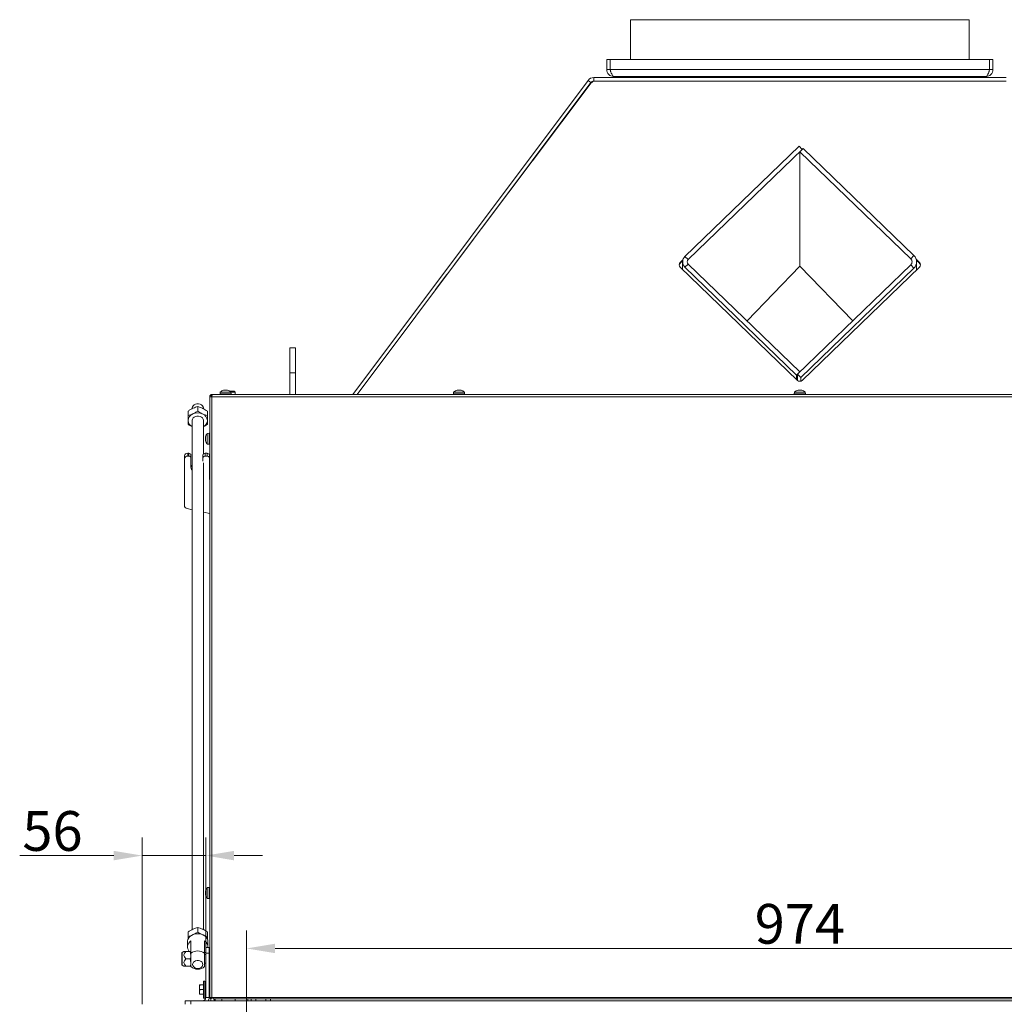
# Model space of a CAD drawing. Extents: x 4943 to 8279, y -2398 to 1089.
# Drawn here: x 5063 to 5930, y 128 to 995 of the extents above; entities that cross this region are included whole.
import ezdxf

# ---------------------------------------------------------------- set-up
doc = ezdxf.new("R2010")
doc.units = 0
doc.header["$LTSCALE"] = 5
doc.layers.add('Bemaßungen(Brunner)', color=7, linetype='Continuous', lineweight=25)
doc.styles.add('Brunner 2014', font='arial.ttf', dxfattribs={"height": 35})
doc.dimstyles.new('Brunner 2014', dxfattribs={"dimscale": 5, "dimtxt": 35, "dimasz": 5, "dimexe": 3.175, "dimexo": 0, "dimgap": 0.762, "dimtad": 1, "dimdec": 0, "dimrnd": 1e-08, "dimtxsty": 'Brunner 2014', "dimcen": 0.09, "dimdle": 10, "dimclrd": 7, "dimclre": 7, "dimclrt": 7, "dimadec": 1, "dimazin": 2, "dimtfac": 0.666667, "dimtdec": 0, "dimtmove": 0, "dimatfit": 3, "dimldrblk": 'Filled-1', "dimfxl": 1, "dimtolj": 1, "dimlwd": 5, "dimlwe": 5, "dimarcsym": 0})

# ---------------------------------------------------------------- blocks, each defined once
blk = doc.blocks.new('*D83')
at = {"layer": 'Bemaßungen(Brunner)', "color": 7, "linetype": 'Continuous', "lineweight": 5}
for p, q in [((5262.71, 118.93), (5262.71, 192.98)), ((6236.71, 118.93), (6236.71, 192.98)), ((5287.71, 177.1), (6211.71, 177.1))]:
    blk.add_line(p, q, dxfattribs=at)
at = {"layer": 'Bemaßungen(Brunner)', "color": 7, "lineweight": 5}
for points in [[(5287.71, 181.27), (5287.71, 172.94), (5262.71, 177.1)], [(6211.71, 181.27), (6211.71, 172.94), (6236.71, 177.1)]]:
    blk.add_solid(points, dxfattribs=at)
at = {"layer": 'Defpoints', "color": 0, "lineweight": 5}
for p in [(6236.71, 177.1), (5262.71, 118.93), (6236.71, 118.93)]:
    blk.add_point(p, dxfattribs=at)
at = {"layer": 'Bemaßungen(Brunner)', "color": 7, "lineweight": 5, "insert": (5749.71, 198.78), "char_height": 35, "attachment_point": 5, "style": 'Brunner 2014'}
blk.add_mtext('\\A1;974', dxfattribs=at)
blk = doc.blocks.new('Filled-1')
at = {"color": 0}
for p, q in [((0, 0), (-1, 0.167)), ((-1, 0.167), (-1, -0.167)), ((-1, 0), (0, 0)), ((-1, -0.167), (0, 0))]:
    blk.add_line(p, q, dxfattribs=at)
at = {"color": 0, "flags": 128}
blk.add_lwpolyline([(-1, -0.167), (0, 0), (-1, 0.167), (-1, -0.167)], dxfattribs=at)
at = {"color": 0}
blk.add_solid([(-1, -0.167), (0, 0), (-1, 0.167), (-1, -0.167)], dxfattribs=at)
blk = doc.blocks.new('*D174')
at = {"layer": 'Bemaßungen(Brunner)', "color": 7, "linetype": 'Continuous', "lineweight": 5}
for p, q in [((5170.71, 127.93), (5170.71, 274.75)), ((5226.71, 133.93), (5226.71, 274.75)), ((5145.71, 258.88), (5062.98, 258.88)), ((5226.71, 258.88), (5170.71, 258.88)), ((5251.71, 258.88), (5276.71, 258.88))]:
    blk.add_line(p, q, dxfattribs=at)
at = {"layer": 'Bemaßungen(Brunner)', "color": 7, "lineweight": 5}
for points in [[(5145.71, 263.04), (5145.71, 254.71), (5170.71, 258.88)], [(5251.71, 263.04), (5251.71, 254.71), (5226.71, 258.88)]]:
    blk.add_solid(points, dxfattribs=at)
at = {"layer": 'Defpoints', "color": 0, "lineweight": 5}
for p in [(5226.71, 258.88), (5226.71, 133.93), (5170.71, 127.93)]:
    blk.add_point(p, dxfattribs=at)
at = {"layer": 'Bemaßungen(Brunner)', "color": 30, "lineweight": 5, "insert": (5091.84, 280.56), "char_height": 35, "attachment_point": 5, "style": 'Brunner 2014'}
blk.add_mtext('\\A1;56', dxfattribs=at)

msp = doc.modelspace()

# ---------------------------------------------------------------- linework, layer by layer
at = {"color": 7, "linetype": 'Continuous', "lineweight": 0}
for p, q in [((5600.71, 994.93), (5600.71, 959.93)), ((5898.71, 994.93), (5600.71, 994.93)), ((5898.71, 959.93), (5898.71, 994.93)), ((5579.71, 959.93), (5582.71, 959.93)), ((5579.71, 950.93), (5579.71, 959.93)), ((5582.71, 950.93), (5582.71, 959.93)), ((5582.81, 950.93), (5582.81, 959.93)), ((5582.81, 959.93), (5916.61, 959.93)), ((5916.61, 950.93), (5916.61, 959.93)), ((5919.71, 959.93), (5916.71, 959.93)), ((5916.71, 950.93), (5916.71, 959.93)), ((5919.71, 950.93), (5919.71, 959.93)), ((5579.71, 950.93), (5582.71, 950.93)), ((5582.81, 950.93), (5916.61, 950.93)), ((5919.71, 950.93), (5916.71, 950.93)), ((5356.19, 664.93), (5563.41, 941.52)), ((5359.93, 664.93), (5565.81, 939.72)), ((5445.55, 779.12), (5565.71, 938.9)), ((5565.93, 939.33), (5514.44, 870.72)), ((5563.41, 941.52), (5565.81, 939.72)), ((5568.21, 943.93), (5568.21, 940.93)), ((5568.21, 943.93), (5931.21, 943.93)), ((5568.21, 940.93), (5931.21, 940.93)), ((5569.76, 940.89), (5658.46, 940.89)), ((5585.71, 944.93), (5913.71, 944.93)), ((5587.71, 944.93), (5587.71, 943.93)), ((5593.24, 940.89), (5593.24, 940.93)), ((5596.39, 940.89), (5596.39, 940.93)), ((5602.68, 940.89), (5602.68, 940.93)), ((5605.83, 940.89), (5605.83, 940.93)), ((5637.71, 944.93), (5637.71, 943.93)), ((5658.5, 940.93), (5658.46, 940.89)), ((5669.96, 940.89), (5669.92, 940.93)), ((5669.96, 940.89), (5829.46, 940.89)), ((5829.5, 940.93), (5829.46, 940.89)), ((5840.96, 940.89), (5840.92, 940.93)), ((5840.96, 940.89), (5929.66, 940.89)), ((5861.71, 944.93), (5861.71, 943.93)), ((5893.24, 940.89), (5893.24, 940.93)), ((5896.39, 940.89), (5896.39, 940.93)), ((5902.68, 940.89), (5902.68, 940.93)), ((5905.83, 940.89), (5905.83, 940.93)), ((5911.71, 944.93), (5911.71, 943.93)), ((5648.59, 786.48), (5749, 883.47)), ((5651.42, 783.75), (5751.83, 880.74)), ((5751.83, 880.74), (5749, 883.47)), ((5752.54, 881.42), (5749.71, 878.69)), ((5749.71, 873.45), (5749.71, 878.69)), ((5749.71, 878.69), (5847.29, 784.44)), ((5751.91, 880.81), (5751.83, 880.88)), ((5752.54, 881.42), (5850.12, 787.17)), ((5749.71, 873.51), (5749.71, 870.41)), ((5749.71, 831.65), (5749.71, 870.47)), ((5749.71, 831.59), (5749.71, 828.48)), ((5749.71, 786.05), (5749.71, 828.67)), ((5646.81, 783.53), (5644.35, 781.16)), ((5646.6, 782.56), (5644.35, 780.39)), ((5644.35, 781.16), (5644.35, 780.39)), ((5646.54, 781.7), (5646.54, 774.95)), ((5651.42, 783.75), (5648.59, 786.48)), ((5749.71, 786.12), (5749.71, 783.01)), ((5749.71, 777.84), (5749.71, 783.08)), ((5847.29, 784.44), (5850.12, 787.17)), ((5855.07, 781.16), (5852.09, 784.05)), ((5855.07, 780.39), (5852.35, 783.02)), ((5852.46, 774.55), (5852.46, 781.7)), ((5855.07, 780.39), (5855.07, 781.16)), ((5445.55, 779.12), (5445.48, 779.11)), ((5446.41, 780.27), (5446.34, 780.26)), ((5644.35, 777.07), (5747.59, 677.35)), ((5651.42, 779.65), (5648.59, 776.92)), ((5746.88, 681.98), (5648.59, 776.92)), ((5749.71, 684.72), (5651.42, 779.65)), ((5703.18, 729.66), (5749.71, 777.84)), ((5847.29, 778.97), (5747.59, 682.67)), ((5749.71, 777.84), (5796.24, 729.66)), ((5850.12, 776.24), (5750.42, 679.93)), ((5751.83, 677.35), (5855.07, 777.07)), ((5847.29, 778.97), (5850.12, 776.24)), ((5429.12, 757.28), (5439.08, 770.52)), ((5438.98, 770.39), (5438.97, 770.43)), ((5439.08, 770.57), (5439.08, 770.52)), ((5305.71, 705.93), (5300.71, 705.93)), ((5300.71, 683.93), (5300.71, 705.93)), ((5305.71, 683.93), (5305.71, 705.93)), ((5300.71, 683.93), (5305.71, 683.93)), ((5300.71, 664.93), (5300.71, 683.93)), ((5305.71, 664.93), (5305.71, 683.93)), ((5749.71, 684.72), (5746.88, 681.98)), ((5746.88, 678.03), (5746.88, 681.98)), ((5747.59, 682.67), (5750.42, 679.93)), ((5747.59, 682.67), (5747.59, 677.35)), ((5750.42, 679.93), (5750.42, 676.58)), ((5242.71, 668.76), (5242.7, 668.75)), ((5242.71, 668.76), (5242.71, 668.76)), ((5243.36, 668.76), (5243.36, 668.76)), ((5244.86, 668.76), (5244.86, 668.76)), ((5245.7, 668.75), (5245.7, 668.67)), ((5245.71, 668.76), (5245.71, 668.76)), ((5247.82, 667.93), (5251.76, 667.93)), ((5252.76, 666.93), (5251.76, 667.93)), ((5448.21, 668.76), (5448.21, 668.76)), ((5448.22, 668.67), (5448.22, 668.76)), ((5449.06, 668.76), (5449.06, 668.76)), ((5450.56, 668.76), (5450.56, 668.76)), ((5451.2, 668.76), (5451.21, 668.76)), ((5451.21, 668.76), (5451.21, 668.76)), ((5748.21, 668.76), (5748.21, 668.76)), ((5748.22, 668.67), (5748.22, 668.76)), ((5749.06, 668.76), (5749.06, 668.76)), ((5750.56, 668.76), (5750.56, 668.76)), ((5751.2, 668.76), (5751.21, 668.76)), ((5751.21, 668.76), (5751.21, 668.76)), ((5230.21, 662.93), (5230.21, 133.93)), ((5230.21, 662.93), (5232.21, 662.93)), ((5232.21, 662.93), (5231.25, 662.93)), ((5231.25, 662.93), (5231.25, 662.93)), ((5232.39, 664.93), (5232.21, 662.93)), ((5232.21, 664.93), (5232.21, 663.93)), ((5232.21, 664.93), (5232.39, 664.93)), ((5232.21, 663.93), (5232.3, 663.93)), ((5232.21, 662.93), (5232.21, 663.93)), ((5232.21, 662.93), (5232.21, 133.93)), ((5232.21, 662.93), (6267.21, 662.93)), ((5232.39, 664.93), (6267.03, 664.93)), ((5239.45, 667.06), (5239.31, 665.43)), ((5243.83, 665.43), (5239.31, 665.43)), ((5243.84, 667.06), (5239.45, 667.06)), ((5240.76, 665.43), (5240.76, 664.93)), ((5242.11, 665.43), (5242.11, 664.93)), ((5249.11, 665.43), (5243.83, 665.43)), ((5248.97, 667.06), (5243.84, 667.06)), ((5246.31, 664.93), (5246.31, 665.43)), ((5249.11, 665.43), (5248.97, 667.06)), ((5252.76, 666.93), (5248.98, 666.93)), ((5252.76, 664.93), (5252.76, 666.93)), ((5444.95, 667.06), (5444.81, 665.43)), ((5454.61, 665.43), (5444.81, 665.43)), ((5454.47, 667.06), (5444.95, 667.06)), ((5447.61, 665.43), (5447.61, 664.93)), ((5451.81, 664.93), (5451.81, 665.43)), ((5454.61, 665.43), (5454.47, 667.06)), ((5744.95, 667.06), (5744.81, 665.43)), ((5754.61, 665.43), (5744.81, 665.43)), ((5754.47, 667.06), (5744.95, 667.06)), ((5747.61, 665.43), (5747.61, 664.93)), ((5751.81, 664.93), (5751.81, 665.43)), ((5754.61, 665.43), (5754.47, 667.06)), ((5211.21, 646.32), (5211.21, 650.31)), ((5214.71, 652.76), (5214.71, 652.35)), ((5219.71, 650.19), (5219.71, 654.18)), ((5224.71, 652.34), (5224.71, 652.76)), ((5228.21, 646.32), (5228.21, 650.31)), ((5214.71, 641.99), (5214.71, 193.66)), ((5224.71, 612.55), (5224.71, 641.99)), ((5226.41, 627.34), (5226.41, 627.34)), ((5226.41, 627.07), (5226.41, 627.07)), ((5226.41, 626.2), (5226.44, 626.67)), ((5226.41, 626.2), (5226.41, 626.2)), ((5226.41, 625.65), (5226.41, 625.65)), ((5226.41, 624.79), (5226.41, 624.79)), ((5226.41, 624.51), (5226.41, 624.51)), ((5226.51, 624.62), (5226.47, 624.62)), ((5229.75, 630.83), (5228.11, 630.68)), ((5228.11, 630.68), (5228.11, 621.17)), ((5229.75, 630.83), (5229.75, 621.03)), ((5230.21, 628.03), (5229.75, 628.03)), ((5228.11, 621.17), (5229.75, 621.03)), ((5229.75, 623.83), (5230.21, 623.83)), ((5208, 608.24), (5208, 610.81)), ((5208, 592.5), (5208, 608.24)), ((5211, 610.53), (5211, 613.1)), ((5211, 613.1), (5211.75, 613.1)), ((5211, 610.53), (5211.75, 610.53)), ((5211.75, 610.53), (5211.75, 613.1)), ((5213.75, 609), (5213.75, 611.57)), ((5213.75, 600.57), (5213.75, 609)), ((5224.25, 609), (5224.25, 611.57)), ((5224.25, 609), (5224.25, 606.21)), ((5226.25, 610.53), (5226.25, 613.1)), ((5226.25, 613.1), (5228, 613.1)), ((5226.25, 610.53), (5228, 610.53)), ((5228, 610.53), (5228, 613.1)), ((5230, 609), (5230, 611.57)), ((5230, 609), (5230, 592.5)), ((5224.71, 193.67), (5224.71, 604.6)), ((5208, 589.93), (5208, 592.5)), ((5208, 589.93), (5208, 567.34)), ((5230, 592.5), (5230, 589.93)), ((5230.21, 589.93), (5230, 589.93)), ((5210.36, 564.41), (5214.71, 563.47)), ((5224.71, 561.29), (5230.21, 560.1)), ((5226.41, 227.34), (5226.41, 227.34)), ((5226.41, 227.07), (5226.41, 227.07)), ((5226.41, 226.2), (5226.44, 226.67)), ((5226.41, 226.2), (5226.41, 226.2)), ((5226.41, 225.65), (5226.41, 225.65)), ((5229.75, 230.83), (5228.11, 230.68)), ((5228.11, 230.68), (5228.11, 221.17)), ((5229.75, 230.83), (5229.75, 221.03)), ((5230.21, 228.03), (5229.75, 228.03)), ((5226.41, 224.79), (5226.41, 224.79)), ((5226.41, 224.51), (5226.41, 224.51)), ((5226.51, 224.62), (5226.47, 224.62)), ((5228.11, 221.17), (5229.75, 221.03)), ((5229.75, 223.83), (5230.21, 223.83)), ((5211.21, 191.64), (5211.21, 187.65)), ((5219.71, 195.51), (5219.71, 191.52)), ((5228.21, 191.64), (5228.21, 187.65)), ((5210.71, 183.01), (5210.71, 178.39)), ((5213.71, 173.09), (5213.71, 183.68)), ((5225.71, 183.68), (5225.71, 173.09)), ((5228.71, 178.39), (5228.71, 183.01)), ((5207.57, 174.43), (5205.96, 173.5)), ((5209.31, 174.43), (5213.13, 174.43)), ((5213.13, 174.43), (5213.71, 171.18)), ((5225.71, 173.11), (5226.71, 173.93)), ((5226.71, 177.93), (5226.71, 172.93)), ((5229.71, 177.93), (5226.71, 177.93)), ((5229.71, 172.93), (5229.71, 177.93)), ((5205.71, 173.06), (5205.71, 162.79)), ((5209.31, 167.93), (5213.13, 167.93)), ((5213.13, 167.93), (5213.71, 164.68)), ((5213.71, 161.09), (5213.71, 173.09)), ((5225.71, 173.09), (5225.71, 161.09)), ((5226.71, 171.73), (5225.71, 171.73)), ((5226.71, 172.93), (5229.71, 172.93)), ((5226.71, 133.93), (5226.71, 172.93)), ((5229.71, 133.93), (5229.71, 172.93)), ((5205.96, 162.35), (5207.57, 161.43)), ((5209.31, 161.43), (5213.13, 161.43)), ((5225.71, 164.13), (5226.71, 164.13)), ((5225.91, 148.43), (5224.71, 148.43)), ((5224.71, 144.93), (5224.71, 148.43)), ((5225.91, 140.93), (5225.91, 148.43)), ((5221.57, 144.93), (5221.21, 142.93)), ((5221.21, 142.93), (5221.21, 144.93)), ((5221.21, 138.93), (5221.21, 142.93)), ((5221.57, 140.93), (5221.21, 138.93)), ((5221.21, 136.93), (5221.21, 138.93)), ((5224.71, 144.93), (5221.57, 144.93)), ((5224.71, 140.93), (5221.57, 140.93)), ((5224.71, 140.93), (5224.71, 144.93)), ((5224.71, 133.43), (5224.71, 140.93)), ((5226.71, 143.03), (5225.91, 143.03)), ((5225.91, 133.43), (5225.91, 140.93)), ((5225.91, 138.83), (5226.71, 138.83)), ((5230.21, 143.03), (5229.71, 143.03)), ((5229.71, 138.83), (5230.21, 138.83)), ((5208.71, 130.93), (5208.71, 127.93)), ((5213.71, 130.93), (5208.71, 130.93)), ((5213.71, 127.93), (5213.71, 130.93)), ((5213.71, 130.93), (6285.71, 130.93)), ((5224.71, 136.93), (5221.57, 136.93)), ((5224.71, 133.43), (5225.91, 133.43)), ((5226.71, 133.93), (5229.71, 133.93)), ((5232.21, 133.93), (5230.21, 133.93)), ((5231.25, 133.93), (5231.25, 133.88)), ((5231.25, 132.88), (5231.25, 130.93)), ((5232.21, 133.93), (5233.41, 133.93)), ((5233.41, 133.93), (6266.01, 133.93)), ((5233.41, 132.88), (5233.41, 133.93)), ((5233.41, 132.88), (6266.01, 132.88)), ((5234.25, 132.88), (5234.25, 130.93)), ((5240.76, 132.88), (5240.76, 130.93)), ((5252.76, 130.93), (5252.76, 132.88)), ((5263.71, 132.91), (5263.71, 130.93)), ((5266.71, 130.93), (5266.71, 132.88)), ((5279.71, 132.88), (5279.71, 130.93)), ((5283.71, 130.93), (5283.71, 132.88))]:
    msp.add_line(p, q, dxfattribs=at)
at = {"color": 8, "linetype": 'Continuous', "lineweight": 0}
for p, q in [((5601.71, 944.93), (5601.71, 943.93)), ((5897.71, 944.93), (5897.71, 943.93)), ((5751.83, 880.88), (5751.83, 880.74)), ((5242.48, 668.66), (5242.48, 668.68)), ((5245.82, 668.66), (5245.82, 668.68)), ((5448.1, 668.66), (5448.1, 668.68)), ((5451.44, 668.66), (5451.44, 668.68)), ((5748.1, 668.66), (5748.1, 668.68)), ((5751.44, 668.66), (5751.44, 668.68)), ((5226.51, 627.77), (5226.49, 627.77)), ((5226.51, 227.77), (5226.49, 227.77)), ((5205.96, 173.5), (5205.96, 162.35)), ((5235.12, 132.88), (5235.12, 130.93)), ((5270.71, 130.93), (5270.71, 132.88))]:
    msp.add_line(p, q, dxfattribs=at)
at = {"color": 7, "linetype": 'Continuous', "lineweight": 0, "flags": 128}
for points in [[(5751.2, 881.35), (5751.38, 881.24), (5751.83, 880.88)], [(5224.71, 652.76), (5224.7, 653.03), (5224.42, 654.08), (5223.79, 655.03), (5222.87, 655.82), (5221.7, 656.37), (5220.39, 656.66), (5219.03, 656.66), (5217.72, 656.37), (5216.55, 655.82), (5215.63, 655.03), (5215, 654.08), (5214.72, 653.03), (5214.71, 652.76)], [(5224.71, 641.99), (5224.7, 642.25), (5224.42, 643.31), (5223.79, 644.26), (5222.87, 645.04), (5221.7, 645.6), (5220.39, 645.89), (5219.03, 645.89), (5217.72, 645.6), (5216.55, 645.04), (5215.63, 644.26), (5215, 643.31), (5214.72, 642.25), (5214.71, 641.99)], [(5228.71, 183.01), (5228.53, 184.44), (5227.98, 185.81), (5227.1, 187.06), (5225.91, 188.15), (5224.47, 189.03), (5222.84, 189.66), (5221.07, 190.02), (5219.25, 190.09), (5217.45, 189.88), (5215.75, 189.38), (5214.2, 188.62), (5212.88, 187.63), (5211.84, 186.45), (5211.12, 185.13), (5210.76, 183.73), (5210.71, 183.01)], [(5224.21, 163), (5224.03, 162), (5223.5, 161.08), (5222.66, 160.32), (5221.58, 159.78), (5220.35, 159.49), (5219.07, 159.49), (5217.84, 159.78), (5216.76, 160.32), (5215.92, 161.08), (5215.39, 162), (5215.21, 163), (5215.39, 164), (5215.92, 164.92), (5216.76, 165.68), (5217.84, 166.23), (5219.07, 166.51), (5220.35, 166.51), (5221.58, 166.23), (5222.66, 165.68), (5223.5, 164.92), (5224.03, 164), (5224.21, 163)]]:
    msp.add_lwpolyline(points, dxfattribs=at)
at = {"color": 7, "linetype": 'Continuous', "lineweight": 0}
for centre, radius, start, end in [((5568.21, 937.93), 6, 90, 143.16007), ((5569.73, 935.83), 5.06, 89.72939, 142.68379), ((5568.21, 937.93), 3, 90, 143.16007), ((5569.13, 936.93), 4, 90, 143.10949), ((5646.31, 779.12), 2.83, 133.65297, 226.34703), ((5646.33, 778.32), 2.86, 133.79088, 171.91321), ((5653.16, 781.7), 6.61, 133.65297, 226.34703), ((5653.38, 781.7), 2.83, 133.65297, 226.34703), ((5844.68, 781.7), 3.78, 313.65297, 46.34703), ((5844.91, 781.7), 7.55, 313.65297, 46.34703), ((5853.11, 779.12), 2.83, 313.65297, 46.34703), ((5853.09, 778.32), 2.86, 8.08679, 46.20912), ((5749.71, 679.57), 3.07, 226.31942, 313.68058), ((5244.21, 661.93), 7, 102.4787, 132.80935), ((5244.21, 661.93), 7, 47.19065, 77.49691), ((5449.71, 661.93), 7, 102.57642, 132.80935), ((5449.71, 661.93), 7, 102.33087, 102.57642), ((5449.71, 661.93), 7, 77.39862, 77.64407), ((5449.71, 661.93), 7, 47.19065, 77.39862), ((5749.71, 661.93), 7, 102.57642, 132.80935), ((5749.71, 661.93), 7, 102.33087, 102.57642), ((5749.71, 661.93), 7, 77.39862, 77.64407), ((5749.71, 661.93), 7, 47.19065, 77.39862), ((5232.21, 662.93), 2, 90, 180), ((5232.21, 662.93), 1, 90, 180), ((5217.82, 641.6), 6.62, 110.88168, 176.66024), ((5217.67, 642.32), 6.46, 182.94958, 242.78767), ((5219.71, 638.22), 10.47, 66.05187, 113.94813), ((5221.6, 641.6), 6.62, 3.33976, 69.11832), ((5221.75, 642.32), 6.46, 297.21233, 357.05042), ((5233.25, 625.93), 7, 137.19065, 165.93869), ((5233.25, 625.93), 7, 193.99489, 222.80935), ((5210.69, 610.4), 2.72, 83.45913, 171.44831), ((5210.69, 607.83), 2.72, 83.45913, 171.44831), ((5211.95, 611.3), 1.81, 8.55169, 96.54087), ((5211.95, 608.73), 1.81, 8.55169, 96.54087), ((5226.04, 611.3), 1.81, 83.45913, 171.44831), ((5226.04, 608.73), 1.81, 83.45913, 171.44831), ((5228.2, 611.3), 1.81, 8.55169, 96.54087), ((5228.2, 608.73), 1.81, 8.55169, 96.54087), ((5217.23, 603.23), 3.48, 181.3766, 223.70338), ((5217.23, 600.66), 3.48, 181.3766, 223.70338), ((5211, 567.34), 3, 180, 257.73523), ((5233.25, 225.93), 7, 137.19065, 165.93869), ((5233.25, 225.93), 7, 193.99489, 222.80935), ((5216.85, 178.44), 6.11, 120.96131, 221.09226), ((5222.26, 178.24), 6.44, 357.19943, 57.58139), ((5206.21, 173.06), 0.5, 120, 180), ((5219.71, 164.12), 10.79, 56.21871, 123.78129), ((5206.21, 162.79), 0.5, 180, 240), ((5219.71, 167.8), 9, 228.18969, 270), ((5219.71, 167.8), 9, 270, 311.81031), ((5223.71, 133.93), 3, 270, 0), ((5223.71, 133.93), 6, 330, 0), ((5231.26, 133.93), 1.05, 180, 0), ((5231.26, 133.93), 0.05, 180, 0)]:
    msp.add_arc(centre, radius, start, end, dxfattribs=at)
for points in [[(5579.71, 950.93), (5579.8, 950.14), (5579.98, 948.57), (5581.37, 946.58), (5583.35, 945.2), (5584.92, 945.02), (5585.71, 944.93)], [(5913.71, 944.93), (5914.5, 945.02), (5916.07, 945.2), (5918.05, 946.58), (5919.44, 948.57), (5919.62, 950.14), (5919.71, 950.93)]]:
    msp.add_open_spline(points, degree=3, dxfattribs=at)
for points, knots in [([(5582.71, 950.93), (5582.74, 950.53), (5582.8, 949.85), (5583.22, 949.32), (5583.39, 949.1)], [0, 0, 0, 0, 0.5903154, 1, 1, 1, 1]), ([(5585.71, 944.93), (5585.49, 945), (5585.06, 945.14), (5584.41, 946.27), (5583.75, 947.92), (5583.22, 949.59), (5582.91, 950.61), (5582.81, 950.93)], [0, 0, 0, 0, 0.224658, 0.449353, 0.674048, 0.898743, 1, 1, 1, 1]), ([(5916.61, 950.93), (5916.39, 950.22), (5915.96, 948.81), (5915.31, 946.95), (5914.65, 945.59), (5914.12, 944.99), (5913.81, 944.94), (5913.71, 944.93)], [0, 0, 0, 0, 0.224658, 0.449353, 0.674048, 0.898743, 1, 1, 1, 1]), ([(5916.04, 949.12), (5916.21, 949.33), (5916.62, 949.86), (5916.68, 950.53), (5916.71, 950.93)], [0, 0, 0, 0, 0.402756, 1, 1, 1, 1]), ([(5242.62, 668.68), (5242.6, 668.67), (5242.55, 668.66), (5242.5, 668.66), (5242.46, 668.65), (5242.45, 668.66), (5242.45, 668.67), (5242.47, 668.67), (5242.48, 668.68)], [0, 0, 0, 0, 0.173655, 0.347991, 0.518533, 0.685946, 0.853626, 1, 1, 1, 1]), ([(5242.48, 668.68), (5242.56, 668.71), (5242.67, 668.76), (5242.7, 668.76), (5242.71, 668.76)], [0, 0, 0, 0, 0.687973, 1, 1, 1, 1]), ([(5243.36, 668.76), (5243.2, 668.76), (5242.96, 668.75), (5242.7, 668.69), (5242.62, 668.68)], [0, 0, 0, 0, 0.687829, 1, 1, 1, 1]), ([(5243.9, 668.68), (5243.8, 668.71), (5243.65, 668.76), (5243.43, 668.76), (5243.36, 668.76)], [0, 0, 0, 0, 0.6879474, 1, 1, 1, 1]), ([(5244.23, 668.68), (5244.21, 668.67), (5244.18, 668.66), (5244.12, 668.66), (5244.05, 668.65), (5243.99, 668.66), (5243.93, 668.67), (5243.91, 668.67), (5243.9, 668.68)], [0, 0, 0, 0, 0.173551, 0.347889, 0.518434, 0.685848, 0.853527, 1, 1, 1, 1]), ([(5244.86, 668.76), (5244.69, 668.76), (5244.46, 668.75), (5244.28, 668.69), (5244.23, 668.68)], [0, 0, 0, 0, 0.687831, 1, 1, 1, 1]), ([(5245.63, 668.68), (5245.45, 668.71), (5245.18, 668.76), (5244.93, 668.76), (5244.86, 668.76)], [0, 0, 0, 0, 0.6879986, 1, 1, 1, 1]), ([(5245.82, 668.68), (5245.83, 668.67), (5245.84, 668.66), (5245.83, 668.66), (5245.8, 668.65), (5245.75, 668.66), (5245.69, 668.67), (5245.65, 668.67), (5245.63, 668.68)], [0, 0, 0, 0, 0.173602, 0.347939, 0.518483, 0.685896, 0.853576, 1, 1, 1, 1]), ([(5245.71, 668.76), (5245.71, 668.76), (5245.71, 668.75), (5245.79, 668.69), (5245.82, 668.68)], [0, 0, 0, 0, 0.687868, 1, 1, 1, 1]), ([(5448.29, 668.68), (5448.26, 668.67), (5448.22, 668.66), (5448.16, 668.66), (5448.11, 668.65), (5448.09, 668.66), (5448.08, 668.67), (5448.09, 668.67), (5448.1, 668.68)], [0, 0, 0, 0, 0.173655, 0.347991, 0.518533, 0.685946, 0.853626, 1, 1, 1, 1]), ([(5448.1, 668.68), (5448.15, 668.71), (5448.23, 668.76), (5448.22, 668.76), (5448.21, 668.76)], [0, 0, 0, 0, 0.687973, 1, 1, 1, 1]), ([(5449.06, 668.76), (5448.89, 668.76), (5448.63, 668.75), (5448.37, 668.69), (5448.29, 668.68)], [0, 0, 0, 0, 0.687829, 1, 1, 1, 1]), ([(5449.69, 668.68), (5449.56, 668.71), (5449.38, 668.76), (5449.14, 668.76), (5449.06, 668.76)], [0, 0, 0, 0, 0.6879474, 1, 1, 1, 1]), ([(5450.02, 668.68), (5450.01, 668.67), (5449.98, 668.66), (5449.92, 668.66), (5449.85, 668.65), (5449.79, 668.66), (5449.73, 668.67), (5449.7, 668.67), (5449.69, 668.68)], [0, 0, 0, 0, 0.173551, 0.347889, 0.518434, 0.685848, 0.853527, 1, 1, 1, 1]), ([(5450.56, 668.76), (5450.41, 668.76), (5450.2, 668.75), (5450.06, 668.69), (5450.02, 668.68)], [0, 0, 0, 0, 0.687831, 1, 1, 1, 1]), ([(5451.3, 668.68), (5451.12, 668.71), (5450.86, 668.76), (5450.63, 668.76), (5450.56, 668.76)], [0, 0, 0, 0, 0.687999, 1, 1, 1, 1]), ([(5451.21, 668.76), (5451.23, 668.76), (5451.28, 668.75), (5451.4, 668.69), (5451.44, 668.68)], [0, 0, 0, 0, 0.687868, 1, 1, 1, 1]), ([(5451.44, 668.68), (5451.45, 668.67), (5451.47, 668.66), (5451.47, 668.66), (5451.45, 668.65), (5451.41, 668.66), (5451.36, 668.67), (5451.32, 668.67), (5451.3, 668.68)], [0, 0, 0, 0, 0.173602, 0.347939, 0.518483, 0.685896, 0.853576, 1, 1, 1, 1]), ([(5748.29, 668.68), (5748.26, 668.67), (5748.22, 668.66), (5748.16, 668.66), (5748.11, 668.65), (5748.09, 668.66), (5748.08, 668.67), (5748.09, 668.67), (5748.1, 668.68)], [0, 0, 0, 0, 0.173655, 0.347991, 0.518533, 0.685946, 0.853626, 1, 1, 1, 1]), ([(5748.1, 668.68), (5748.15, 668.71), (5748.23, 668.76), (5748.22, 668.76), (5748.21, 668.76)], [0, 0, 0, 0, 0.6879732, 1, 1, 1, 1]), ([(5749.06, 668.76), (5748.89, 668.76), (5748.63, 668.75), (5748.37, 668.69), (5748.29, 668.68)], [0, 0, 0, 0, 0.6878291, 1, 1, 1, 1]), ([(5749.69, 668.68), (5749.56, 668.71), (5749.38, 668.76), (5749.14, 668.76), (5749.06, 668.76)], [0, 0, 0, 0, 0.687947, 1, 1, 1, 1]), ([(5750.02, 668.68), (5750.01, 668.67), (5749.98, 668.66), (5749.92, 668.66), (5749.85, 668.65), (5749.79, 668.66), (5749.73, 668.67), (5749.7, 668.67), (5749.69, 668.68)], [0, 0, 0, 0, 0.173551, 0.347889, 0.518434, 0.685848, 0.853527, 1, 1, 1, 1]), ([(5750.56, 668.76), (5750.41, 668.76), (5750.2, 668.75), (5750.06, 668.69), (5750.02, 668.68)], [0, 0, 0, 0, 0.6878305, 1, 1, 1, 1]), ([(5751.3, 668.68), (5751.12, 668.71), (5750.86, 668.76), (5750.63, 668.76), (5750.56, 668.76)], [0, 0, 0, 0, 0.687999, 1, 1, 1, 1]), ([(5751.21, 668.76), (5751.23, 668.76), (5751.28, 668.75), (5751.4, 668.69), (5751.44, 668.68)], [0, 0, 0, 0, 0.687868, 1, 1, 1, 1]), ([(5751.44, 668.68), (5751.45, 668.67), (5751.47, 668.66), (5751.47, 668.66), (5751.45, 668.65), (5751.41, 668.66), (5751.36, 668.67), (5751.32, 668.67), (5751.3, 668.68)], [0, 0, 0, 0, 0.173602, 0.347939, 0.518483, 0.685896, 0.853576, 1, 1, 1, 1]), ([(5211.21, 650.31), (5211.9, 650.75), (5212.94, 651.42), (5214.37, 652.2), (5215.1, 652.54), (5215.46, 652.71)], [0, 0, 0, 0, 0.495251, 0.746818, 1, 1, 1, 1]), ([(5215.46, 652.71), (5215.56, 652.76), (5216.32, 653.1), (5217.76, 653.65), (5219.06, 654), (5219.71, 654.18)], [0, 0, 0, 0, 0.070088, 0.530783, 1, 1, 1, 1]), ([(5219.71, 654.18), (5220.4, 653.99), (5221.79, 653.62), (5223.23, 653.02), (5223.96, 652.71)], [0, 0, 0, 0, 0.495458, 1, 1, 1, 1]), ([(5223.96, 652.71), (5224.06, 652.67), (5224.82, 652.31), (5226.26, 651.56), (5227.56, 650.73), (5228.21, 650.31)], [0, 0, 0, 0, 0.070088, 0.530783, 1, 1, 1, 1]), ([(5215.46, 647.79), (5215.36, 647.74), (5214.6, 647.4), (5213.16, 646.85), (5211.86, 646.5), (5211.21, 646.32)], [0, 0, 0, 0, 0.070088, 0.530783, 1, 1, 1, 1]), ([(5211.21, 646.32), (5211.21, 645.93), (5211.21, 644.4), (5211.21, 643.02), (5211.21, 641.99)], [0, 0, 0, 0, 0.252564, 1, 1, 1, 1]), ([(5211.21, 641.99), (5211.21, 641.65), (5211.21, 640.36), (5211.21, 639.34), (5211.21, 638.59)], [0, 0, 0, 0, 0.264671, 1, 1, 1, 1]), ([(5219.71, 650.19), (5219.02, 649.74), (5217.63, 648.85), (5216.19, 648.14), (5215.46, 647.79)], [0, 0, 0, 0, 0.495458, 1, 1, 1, 1]), ([(5223.96, 647.79), (5223.86, 647.83), (5223.1, 648.18), (5221.66, 648.94), (5220.36, 649.77), (5219.71, 650.19)], [0, 0, 0, 0, 0.070088, 0.530783, 1, 1, 1, 1]), ([(5228.21, 646.32), (5227.52, 646.5), (5226.13, 646.87), (5224.69, 647.48), (5223.96, 647.79)], [0, 0, 0, 0, 0.495458, 1, 1, 1, 1]), ([(5228.21, 641.99), (5228.21, 643.02), (5228.21, 644.4), (5228.21, 645.93), (5228.21, 646.32)], [0, 0, 0, 0, 0.747436, 1, 1, 1, 1]), ([(5228.21, 638.59), (5228.21, 639.34), (5228.21, 640.36), (5228.21, 641.65), (5228.21, 641.99)], [0, 0, 0, 0, 0.735329, 1, 1, 1, 1]), ([(5211.21, 638.59), (5211.9, 638.14), (5213.05, 637.39), (5214.24, 636.8), (5214.71, 636.57)], [0, 0, 0, 0, 0.600233, 1, 1, 1, 1]), ([(5224.71, 636.56), (5225.22, 636.82), (5226.41, 637.42), (5227.56, 638.16), (5228.21, 638.59)], [0, 0, 0, 0, 0.431643, 1, 1, 1, 1]), ([(5226.41, 627.34), (5226.42, 627.42), (5226.43, 627.53), (5226.48, 627.71), (5226.49, 627.77)], [0, 0, 0, 0, 0.687829, 1, 1, 1, 1]), ([(5226.49, 627.71), (5226.46, 627.54), (5226.41, 627.31), (5226.41, 627.12), (5226.41, 627.07)], [0, 0, 0, 0, 0.687973, 1, 1, 1, 1]), ([(5226.41, 627.07), (5226.42, 626.96), (5226.43, 626.8), (5226.48, 626.72), (5226.49, 626.7)], [0, 0, 0, 0, 0.6878685, 1, 1, 1, 1]), ([(5226.49, 626.38), (5226.46, 626.23), (5226.41, 626), (5226.41, 625.74), (5226.41, 625.65)], [0, 0, 0, 0, 0.687999, 1, 1, 1, 1]), ([(5226.41, 625.65), (5226.42, 625.47), (5226.43, 625.2), (5226.48, 624.94), (5226.49, 624.86)], [0, 0, 0, 0, 0.687831, 1, 1, 1, 1]), ([(5226.49, 624.61), (5226.46, 624.61), (5226.41, 624.62), (5226.41, 624.54), (5226.41, 624.51)], [0, 0, 0, 0, 0.687947, 1, 1, 1, 1]), ([(5226.41, 624.51), (5226.42, 624.44), (5226.43, 624.32), (5226.48, 624.14), (5226.49, 624.09)], [0, 0, 0, 0, 0.687829, 1, 1, 1, 1]), ([(5226.49, 627.77), (5226.5, 627.78), (5226.51, 627.81), (5226.52, 627.83), (5226.52, 627.82), (5226.51, 627.8), (5226.51, 627.76), (5226.5, 627.72), (5226.49, 627.71)], [0, 0, 0, 0, 0.173655, 0.347991, 0.518533, 0.685946, 0.853626, 1, 1, 1, 1]), ([(5226.49, 626.7), (5226.5, 626.69), (5226.51, 626.67), (5226.52, 626.62), (5226.52, 626.56), (5226.51, 626.5), (5226.51, 626.44), (5226.5, 626.4), (5226.49, 626.38)], [0, 0, 0, 0, 0.173602, 0.347939, 0.518483, 0.685896, 0.853576, 1, 1, 1, 1]), ([(5226.49, 624.86), (5226.5, 624.83), (5226.51, 624.79), (5226.52, 624.72), (5226.52, 624.67), (5226.51, 624.63), (5226.51, 624.6), (5226.5, 624.6), (5226.49, 624.61)], [0, 0, 0, 0, 0.173551, 0.347889, 0.518434, 0.685848, 0.853527, 1, 1, 1, 1]), ([(5226.41, 227.34), (5226.42, 227.42), (5226.43, 227.53), (5226.48, 227.71), (5226.49, 227.77)], [0, 0, 0, 0, 0.6878291, 1, 1, 1, 1]), ([(5226.49, 227.71), (5226.46, 227.54), (5226.41, 227.31), (5226.41, 227.12), (5226.41, 227.07)], [0, 0, 0, 0, 0.687973, 1, 1, 1, 1]), ([(5226.41, 227.07), (5226.42, 226.96), (5226.43, 226.8), (5226.48, 226.72), (5226.49, 226.7)], [0, 0, 0, 0, 0.687868, 1, 1, 1, 1]), ([(5226.49, 226.38), (5226.46, 226.23), (5226.41, 226), (5226.41, 225.74), (5226.41, 225.65)], [0, 0, 0, 0, 0.687999, 1, 1, 1, 1]), ([(5226.41, 225.65), (5226.42, 225.47), (5226.43, 225.2), (5226.48, 224.94), (5226.49, 224.86)], [0, 0, 0, 0, 0.687831, 1, 1, 1, 1]), ([(5226.49, 227.77), (5226.5, 227.78), (5226.51, 227.81), (5226.52, 227.83), (5226.52, 227.82), (5226.51, 227.8), (5226.51, 227.76), (5226.5, 227.72), (5226.49, 227.71)], [0, 0, 0, 0, 0.173655, 0.347991, 0.518533, 0.685946, 0.853626, 1, 1, 1, 1]), ([(5226.49, 226.7), (5226.5, 226.69), (5226.51, 226.67), (5226.52, 226.62), (5226.52, 226.56), (5226.51, 226.5), (5226.51, 226.44), (5226.5, 226.4), (5226.49, 226.38)], [0, 0, 0, 0, 0.173602, 0.347939, 0.518483, 0.685896, 0.853576, 1, 1, 1, 1]), ([(5226.49, 224.61), (5226.46, 224.61), (5226.41, 224.62), (5226.41, 224.54), (5226.41, 224.51)], [0, 0, 0, 0, 0.687947, 1, 1, 1, 1]), ([(5226.41, 224.51), (5226.42, 224.44), (5226.43, 224.32), (5226.48, 224.14), (5226.49, 224.09)], [0, 0, 0, 0, 0.6878291, 1, 1, 1, 1]), ([(5226.49, 224.86), (5226.5, 224.83), (5226.51, 224.79), (5226.52, 224.72), (5226.52, 224.67), (5226.51, 224.63), (5226.51, 224.6), (5226.5, 224.6), (5226.49, 224.61)], [0, 0, 0, 0, 0.173551, 0.347889, 0.518434, 0.685848, 0.853527, 1, 1, 1, 1]), ([(5211.21, 191.64), (5211.9, 192.09), (5213.29, 192.98), (5214.73, 193.69), (5215.46, 194.04)], [0, 0, 0, 0, 0.495458, 1, 1, 1, 1]), ([(5215.46, 194.04), (5215.56, 194.09), (5216.32, 194.43), (5217.76, 194.98), (5219.06, 195.33), (5219.71, 195.51)], [0, 0, 0, 0, 0.070088, 0.530783, 1, 1, 1, 1]), ([(5219.71, 191.52), (5219.02, 191.07), (5217.9, 190.34), (5216.75, 189.77), (5216.3, 189.55)], [0, 0, 0, 0, 0.616507, 1, 1, 1, 1]), ([(5219.71, 195.51), (5220.4, 195.33), (5221.79, 194.96), (5223.23, 194.35), (5223.96, 194.04)], [0, 0, 0, 0, 0.495458, 1, 1, 1, 1]), ([(5223.02, 189.59), (5222.57, 189.82), (5221.45, 190.39), (5220.36, 191.1), (5219.71, 191.52)], [0, 0, 0, 0, 0.39994, 1, 1, 1, 1]), ([(5223.96, 194.04), (5224.06, 194), (5224.82, 193.65), (5226.26, 192.89), (5227.56, 192.06), (5228.21, 191.64)], [0, 0, 0, 0, 0.070088, 0.530783, 1, 1, 1, 1]), ([(5215.46, 189.12), (5215.36, 189.07), (5214.6, 188.73), (5213.16, 188.18), (5211.86, 187.83), (5211.21, 187.65)], [0, 0, 0, 0, 0.070088, 0.530783, 1, 1, 1, 1]), ([(5211.21, 187.65), (5211.21, 187.26), (5211.21, 186.35), (5211.21, 185.52), (5211.21, 185.05)], [0, 0, 0, 0, 0.42597, 1, 1, 1, 1]), ([(5228.21, 187.65), (5227.52, 187.84), (5226.48, 188.12), (5225.05, 188.64), (5224.32, 188.96), (5223.96, 189.12)], [0, 0, 0, 0, 0.495251, 0.746818, 1, 1, 1, 1]), ([(5228.21, 184.98), (5228.21, 185.47), (5228.21, 186.32), (5228.21, 187.26), (5228.21, 187.65)], [0, 0, 0, 0, 0.5858421, 1, 1, 1, 1]), ([(5209.31, 174.43), (5209.17, 174.43), (5208.59, 174.43), (5207.9, 174.43), (5207.51, 174.43), (5207.58, 174.43), (5207.59, 174.43)], [0, 0, 0, 0, 0.151378, 0.649834, 0.963526, 1, 1, 1, 1]), ([(5209.31, 167.93), (5208.78, 168.5), (5207.97, 169.4), (5207.49, 170.91), (5207.67, 172.25), (5208.37, 173.43), (5209.03, 174.13), (5209.31, 174.43)], [0, 0, 0, 0, 0.299584, 0.463953, 0.629195, 0.843246, 1, 1, 1, 1]), ([(5213.71, 174.43), (5213.7, 174.43), (5213.67, 174.43), (5213.36, 174.43), (5213.13, 174.43)], [0, 0, 0, 0, 0.2686336, 1, 1, 1, 1]), ([(5209.31, 161.43), (5208.78, 162), (5207.97, 162.9), (5207.49, 164.41), (5207.67, 165.75), (5208.37, 166.93), (5209.03, 167.63), (5209.31, 167.93)], [0, 0, 0, 0, 0.299584, 0.463953, 0.629195, 0.843246, 1, 1, 1, 1]), ([(5213.71, 171.18), (5213.71, 171.1), (5213.7, 170), (5213.4, 168.93), (5213.13, 167.93)], [0, 0, 0, 0, 0.070215, 1, 1, 1, 1]), ([(5207.59, 161.43), (5207.58, 161.43), (5207.51, 161.43), (5207.9, 161.43), (5208.59, 161.43), (5209.17, 161.43), (5209.31, 161.43)], [0, 0, 0, 0, 0.036474, 0.350166, 0.848622, 1, 1, 1, 1]), ([(5213.71, 164.68), (5213.71, 164.6), (5213.7, 163.5), (5213.4, 162.43), (5213.13, 161.43)], [0, 0, 0, 0, 0.0702148, 1, 1, 1, 1]), ([(5213.13, 161.43), (5213.36, 161.43), (5213.67, 161.43), (5213.7, 161.43), (5213.71, 161.43)], [0, 0, 0, 0, 0.7313664, 1, 1, 1, 1]), ([(5221.21, 144.93), (5221.25, 144.93), (5221.31, 144.93), (5221.52, 144.93), (5221.57, 144.93)], [0, 0, 0, 0, 0.773097, 1, 1, 1, 1]), ([(5221.21, 142.93), (5221.21, 142.88), (5221.22, 142.2), (5221.4, 141.54), (5221.57, 140.93)], [0, 0, 0, 0, 0.070185, 1, 1, 1, 1]), ([(5221.21, 138.93), (5221.21, 138.88), (5221.22, 138.2), (5221.4, 137.54), (5221.57, 136.93)], [0, 0, 0, 0, 0.070185, 1, 1, 1, 1]), ([(5221.57, 136.93), (5221.52, 136.93), (5221.31, 136.93), (5221.25, 136.93), (5221.21, 136.93)], [0, 0, 0, 0, 0.226903, 1, 1, 1, 1])]:
    msp.add_open_spline(points, degree=3, knots=knots, dxfattribs=at)

# ---------------------------------------------------------------- dimensions: what is measured, and where the dimension line sits
at = {"layer": 'Bemaßungen(Brunner)', "lineweight": 5}
dim = msp.add_linear_dim(base=(5226.71, 258.88), p1=(5170.71, 127.93), p2=(5226.71, 133.93), dimstyle='Brunner 2014', override={"dimclrt": 30}, dxfattribs=at)
dim.commit()
dim.dimension.update_dxf_attribs({"geometry": '*D174', "text_midpoint": (5091.84, 258.88), "dimtype": 160})
at = {"layer": 'Bemaßungen(Brunner)', "color": 30, "lineweight": 5}
dim = msp.add_linear_dim(base=(6236.71, 177.1), p1=(5262.71, 118.93), p2=(6236.71, 118.93), dimstyle='Brunner 2014', dxfattribs=at)
dim.commit()
dim.dimension.update_dxf_attribs({"geometry": '*D83', "text_midpoint": (5749.71, 198.78)})

doc.saveas('drawing.dxf')
